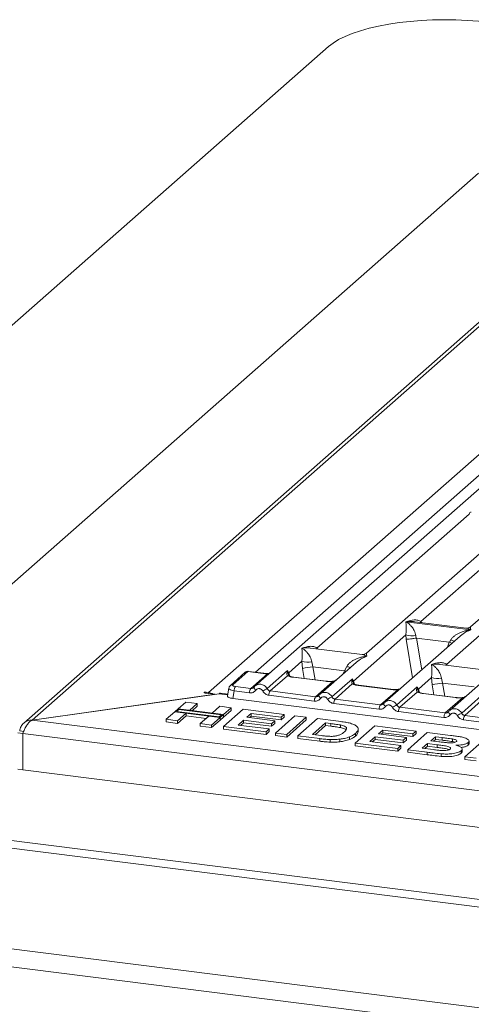
# Model space of a CAD drawing. Units: millimetres. Extents: x 5 to 415, y 5 to 292.
# Drawn here: x 267 to 283, y 116 to 152 of the extents above; entities that cross this region are included whole.
import ezdxf

# ---------------------------------------------------------------- set-up
doc = ezdxf.new("R2010")
doc.units = ezdxf.units.MM

msp = doc.modelspace()

# ---------------------------------------------------------------- linework, layer by layer
at = {"color": 7, "linetype": 'Continuous', "lineweight": 15}
for p, q in [((278.3012, 150.9513), (246.1279, 122.577)), ((290.0765, 146.596), (267.3112, 126.5188)), ((267.6129, 126.6287), (290.304, 146.6403)), ((283.7059, 146.3839), (259.8057, 125.3059)), ((273.9784, 127.6227), (293.1056, 144.4914)), ((292.3127, 142.5466), (275.6573, 127.8579)), ((292.9773, 140.7757), (279.6697, 129.0395)), ((281.637, 130.1806), (291.9464, 139.2727)), ((293.9016, 139.2338), (283.4225, 129.9921)), ((277.8842, 129.228), (283.3691, 134.0652)), ((282.5613, 128.6387), (288.0462, 133.4759)), ((281.0953, 130.1787), (281.094, 130.1784)), ((281.0949, 130.1792), (281.0953, 130.1787)), ((283.4322, 129.8843), (281.0953, 130.1787)), ((283.2684, 129.9444), (281.41, 130.1786)), ((283.4322, 129.8843), (283.4334, 129.8846)), ((283.4325, 129.8838), (283.4322, 129.8843)), ((279.2066, 128.0372), (281.0914, 129.6995)), ((283.0467, 129.6606), (280.3343, 127.2686)), ((281.0914, 129.6995), (281.1042, 129.5455)), ((281.4519, 129.6773), (281.4694, 129.587)), ((281.4694, 129.587), (281.4793, 129.5871)), ((281.4793, 129.5871), (282.6564, 129.4388)), ((282.6564, 129.4388), (282.6659, 129.4362)), ((282.6659, 129.4362), (282.7115, 129.5186)), ((283.0488, 129.658), (283.0354, 129.647)), ((279.5156, 128.9919), (277.6572, 129.226)), ((276.8681, 128.3318), (277.3396, 128.7477)), ((277.3396, 128.7477), (277.3664, 128.4932)), ((275.3934, 128.3785), (274.8547, 127.9034)), ((275.9507, 128.3083), (275.3934, 128.3785)), ((275.9695, 128.3157), (275.4108, 128.3861)), ((276.0892, 127.7607), (276.8275, 128.4119)), ((276.8275, 128.4119), (276.807, 128.355)), ((276.8275, 128.4119), (276.8681, 128.3318)), ((276.8511, 128.3037), (276.8275, 128.4119)), ((277.7001, 128.7255), (277.7385, 128.5532)), ((278.875, 128.41), (277.7385, 128.5532)), ((279.2948, 128.7088), (277.9958, 127.5632)), ((278.875, 128.41), (278.9597, 128.5668)), ((279.2969, 128.7062), (279.2836, 128.6951)), ((284.1927, 128.4026), (282.3343, 128.6367)), ((275.3008, 128.3515), (274.7621, 127.8764)), ((275.4994, 127.7657), (276.1058, 128.3005)), ((276.8203, 128.2251), (276.1994, 127.6775)), ((278.1938, 128.0257), (277.0331, 128.1719)), ((278.2126, 128.0331), (277.0518, 128.1793)), ((277.838, 127.4711), (278.4589, 128.0187)), ((278.4277, 127.4661), (279.1661, 128.1172)), ((279.1661, 128.1172), (279.1456, 128.0604)), ((279.1661, 128.1172), (279.2066, 128.0372)), ((279.1896, 128.0091), (279.1661, 128.1172)), ((281.5451, 127.7426), (282.0166, 128.1584)), ((282.0166, 128.1584), (282.0435, 127.9039)), ((282.3772, 128.1362), (282.4155, 127.964)), ((283.9719, 128.1196), (282.6729, 126.974)), ((274.7071, 127.7819), (274.6556, 127.5061)), ((274.8979, 127.6785), (274.8472, 127.4073)), ((275.4504, 127.6088), (274.8979, 127.6785)), ((275.4994, 127.7657), (274.9469, 127.8353)), ((275.6163, 127.8106), (275.6008, 127.7966)), ((277.838, 127.4711), (276.1994, 127.6775)), ((279.1589, 127.9305), (278.538, 127.3829)), ((280.5323, 127.7311), (279.3716, 127.8773)), ((280.5511, 127.7385), (279.3904, 127.8847)), ((280.1765, 127.1764), (280.7974, 127.724)), ((280.7662, 127.1714), (281.5046, 127.8226)), ((281.5046, 127.8226), (281.4841, 127.7658)), ((281.5046, 127.8226), (281.5451, 127.7426)), ((281.5281, 127.7145), (281.5046, 127.8226)), ((282.4155, 127.964), (283.5521, 127.8208)), ((267.6129, 126.6287), (274.2103, 127.5579)), ((274.3525, 127.5756), (267.6183, 126.6245)), ((273.8495, 127.6033), (274.2103, 127.5579)), ((273.9784, 127.6227), (273.8848, 127.6345)), ((274.2103, 127.5555), (274.2103, 127.5579)), ((274.666, 127.5621), (274.4025, 127.5953)), ((274.8472, 127.4073), (283.7414, 126.2868)), ((277.7889, 127.3142), (276.1504, 127.5207)), ((277.9548, 127.516), (277.9393, 127.5019)), ((280.1765, 127.1764), (278.538, 127.3829)), ((281.4974, 127.6358), (280.8765, 127.0882)), ((282.8709, 127.4364), (281.7102, 127.5827)), ((282.8896, 127.4438), (281.7289, 127.5901)), ((282.515, 126.8818), (283.1359, 127.4294)), ((283.1048, 126.8768), (283.8091, 127.4979)), ((283.8214, 127.3284), (283.215, 126.7936)), ((272.8776, 127.029), (272.7597, 126.9251)), ((272.9066, 127.0075), (272.8242, 126.9348)), ((272.8776, 127.029), (273.1586, 127.2769)), ((273.2853, 126.9776), (272.8776, 127.029)), ((274.5085, 126.8235), (272.8776, 127.029)), ((274.4441, 126.8138), (272.9066, 127.0075)), ((273.1586, 127.2769), (273.5663, 127.2255)), ((273.5663, 127.2255), (273.2853, 126.9776)), ((273.5663, 127.1312), (273.3788, 126.9659)), ((273.5663, 127.2255), (273.5663, 127.1312)), ((274.1008, 126.8749), (274.3818, 127.1228)), ((274.3818, 127.1228), (274.7896, 127.0714)), ((274.7896, 127.0714), (274.5085, 126.8235)), ((274.7896, 126.9771), (274.5085, 126.7293)), ((274.5142, 126.3934), (275.2213, 127.017)), ((274.7896, 127.0714), (274.7896, 126.9771)), ((275.2213, 127.017), (276.7084, 126.8296)), ((280.1275, 127.0196), (278.4889, 127.226)), ((280.2934, 127.2214), (280.2779, 127.2073)), ((280.8765, 127.0882), (282.515, 126.8818)), ((267.6183, 126.6245), (307.075, 121.6534)), ((272.4515, 126.6533), (272.7597, 126.9251)), ((272.8592, 126.6019), (272.4515, 126.6533)), ((272.4515, 126.6533), (272.4515, 126.559)), ((272.7597, 126.9251), (273.1674, 126.8737)), ((272.7597, 126.9251), (274.3907, 126.7196)), ((272.8242, 126.9348), (274.3616, 126.7411)), ((273.1674, 126.8737), (272.8592, 126.6019)), ((273.1674, 126.7794), (272.8592, 126.5076)), ((272.8592, 126.6019), (272.8592, 126.5076)), ((273.1674, 126.8737), (273.1674, 126.7794)), ((273.1674, 126.7794), (273.8894, 126.6885)), ((273.6747, 126.4991), (273.9829, 126.771)), ((273.9829, 126.771), (274.3907, 126.7196)), ((274.3907, 126.7196), (274.0825, 126.4478)), ((274.3907, 126.6253), (274.0825, 126.3535)), ((274.5085, 126.8235), (274.1008, 126.8749)), ((274.3616, 126.7411), (274.4441, 126.8138)), ((274.3907, 126.7196), (274.5085, 126.8235)), ((274.3907, 126.6253), (274.5085, 126.7293)), ((274.3907, 126.6253), (274.3907, 126.7196)), ((274.5085, 126.7293), (274.5085, 126.8235)), ((275.2392, 126.6218), (275.0398, 126.4459)), ((276.2466, 126.4949), (275.2392, 126.6218)), ((275.2392, 126.6218), (275.2392, 126.5276)), ((275.5112, 126.8617), (275.3571, 126.7258)), ((275.3571, 126.7258), (276.3644, 126.5989)), ((275.5112, 126.7674), (275.4506, 126.714)), ((276.5905, 126.7257), (275.5112, 126.8617)), ((275.5112, 126.8617), (275.5112, 126.7674)), ((276.5905, 126.6314), (275.5112, 126.7674)), ((276.3644, 126.5989), (276.2466, 126.4949)), ((276.3644, 126.5989), (276.3644, 126.5046)), ((276.385, 126.1577), (277.0921, 126.7813)), ((276.7084, 126.8296), (276.5905, 126.7257)), ((276.7084, 126.7354), (276.5905, 126.6314)), ((276.5905, 126.7257), (276.5905, 126.6314)), ((276.7084, 126.8296), (276.7084, 126.7354)), ((277.4999, 126.7299), (276.7928, 126.1063)), ((277.4999, 126.6356), (276.7928, 126.012)), ((277.0921, 126.7813), (277.4999, 126.7299)), ((277.2005, 126.0549), (277.9076, 126.6785)), ((277.4999, 126.7299), (277.4999, 126.6356)), ((277.9076, 126.6785), (278.6676, 126.5828)), ((282.466, 126.725), (280.8275, 126.9314)), ((282.6319, 126.9267), (282.6164, 126.9127)), ((283.7186, 126.5672), (283.166, 126.6368)), ((283.215, 126.7936), (283.7676, 126.724)), ((272.8592, 126.5076), (272.4515, 126.559)), ((274.0825, 126.4478), (273.6747, 126.4991)), ((273.6747, 126.4991), (273.6747, 126.4049)), ((274.0825, 126.3535), (273.6747, 126.4049)), ((274.0825, 126.4478), (274.0825, 126.3535)), ((274.5142, 126.3934), (274.5142, 126.2991)), ((276.0492, 126.2), (274.5142, 126.3934)), ((276.0492, 126.1057), (274.5142, 126.2991)), ((275.0398, 126.4459), (276.1671, 126.3039)), ((275.2392, 126.5276), (275.1333, 126.4342)), ((276.2466, 126.4006), (275.2392, 126.5276)), ((276.1671, 126.3039), (276.0492, 126.2)), ((276.1671, 126.3039), (276.1671, 126.2096)), ((276.3644, 126.5046), (276.2466, 126.4006)), ((276.2466, 126.4949), (276.2466, 126.4006)), ((278.1975, 126.5232), (277.7261, 126.1075)), ((278.1975, 126.429), (277.8196, 126.0957)), ((278.3909, 126.4989), (278.1975, 126.5232)), ((278.1975, 126.5232), (278.1975, 126.429)), ((278.3909, 126.4046), (278.1975, 126.429)), ((278.3909, 126.4989), (278.3909, 126.4046)), ((278.7371, 126.4484), (278.7371, 126.3541)), ((279.2632, 125.7951), (279.9703, 126.4187)), ((279.3739, 126.2064), (279.3739, 126.3125)), ((279.9703, 126.4187), (281.4574, 126.2313)), ((280.2602, 126.2634), (280.1061, 126.1274)), ((281.3395, 126.1274), (280.2602, 126.2634)), ((280.2602, 126.2634), (280.2602, 126.1691)), ((267.2809, 126.1473), (267.0938, 126.1709)), ((267.308, 126.2152), (267.1645, 126.2332)), ((267.2809, 124.8274), (267.2809, 126.1473)), ((267.2809, 126.1473), (307.1296, 121.1269)), ((276.1671, 126.2096), (276.0492, 126.1057)), ((276.0492, 126.2), (276.0492, 126.1057)), ((276.385, 126.1577), (276.385, 126.0634)), ((276.7928, 126.1063), (276.385, 126.1577)), ((276.7928, 126.012), (276.385, 126.0634)), ((276.7928, 126.1063), (276.7928, 126.012)), ((277.983, 125.9563), (277.2005, 126.0549)), ((277.2005, 126.0549), (277.2005, 125.9607)), ((277.983, 125.8621), (277.2005, 125.9607)), ((277.7261, 126.1075), (278.0473, 126.067)), ((277.983, 125.9563), (277.983, 125.8621)), ((278.3664, 125.9232), (278.3664, 125.8289)), ((278.7151, 125.9361), (278.7151, 125.8418)), ((279.0604, 126.0185), (279.0604, 125.9242)), ((279.2742, 126.1432), (279.2742, 126.0489)), ((279.9883, 126.0235), (279.7888, 125.8476)), ((279.9883, 125.9292), (279.8824, 125.8358)), ((280.9956, 125.8966), (279.9883, 126.0235)), ((279.9883, 126.0235), (279.9883, 125.9292)), ((280.9956, 125.8023), (279.9883, 125.9292)), ((280.1061, 126.1274), (281.1135, 126.0005)), ((280.2602, 126.1691), (280.1996, 126.1157)), ((281.3395, 126.0331), (280.2602, 126.1691)), ((281.1135, 126.0005), (280.9956, 125.8966)), ((281.1135, 125.9062), (280.9956, 125.8023)), ((280.9956, 125.8966), (280.9956, 125.8023)), ((281.1135, 126.0005), (281.1135, 125.9062)), ((281.158, 125.5563), (281.8651, 126.1799)), ((281.4574, 126.2313), (281.3395, 126.1274)), ((281.4574, 126.137), (281.3395, 126.0331)), ((281.3395, 126.1274), (281.3395, 126.0331)), ((281.4574, 126.2313), (281.4574, 126.137)), ((281.8651, 126.1799), (282.7042, 126.0742)), ((282.155, 126.0246), (281.9918, 125.8807)), ((282.155, 125.9304), (282.0854, 125.8689)), ((282.4046, 125.9932), (282.155, 126.0246)), ((282.155, 126.0246), (282.155, 125.9304)), ((282.4046, 125.8989), (282.155, 125.9304)), ((282.4046, 125.9932), (282.4046, 125.8989)), ((282.7736, 125.9443), (282.7736, 125.85)), ((283.2207, 125.2965), (283.9278, 125.9201)), ((279.2632, 125.7951), (279.2632, 125.7008)), ((280.7983, 125.6017), (279.2632, 125.7951)), ((280.7983, 125.5074), (279.2632, 125.7008)), ((279.7888, 125.8476), (280.9161, 125.7056)), ((280.9161, 125.7056), (280.7983, 125.6017)), ((280.9161, 125.6113), (280.7983, 125.5074)), ((280.7983, 125.6017), (280.7983, 125.5074)), ((280.9161, 125.7056), (280.9161, 125.6113)), ((281.8596, 125.4679), (281.158, 125.5563)), ((281.158, 125.5563), (281.158, 125.4621)), ((281.874, 125.7768), (281.6836, 125.6089)), ((281.6836, 125.6089), (282.0824, 125.5587)), ((281.874, 125.6825), (281.7772, 125.5971)), ((282.2222, 125.7329), (281.874, 125.7768)), ((281.874, 125.7768), (281.874, 125.6825)), ((282.2222, 125.6386), (281.874, 125.6825)), ((281.9918, 125.8807), (282.2767, 125.8448)), ((282.2222, 125.7329), (282.2222, 125.6386)), ((282.8706, 125.824), (282.7736, 125.85)), ((283.1239, 125.4837), (283.1239, 125.5898)), ((283.3422, 125.8145), (283.3422, 125.7203)), ((283.3706, 125.7705), (283.3706, 125.8766)), ((281.8596, 125.3737), (281.158, 125.4621)), ((281.8596, 125.4679), (281.8596, 125.3737)), ((282.3666, 125.4089), (282.3666, 125.3146)), ((283.0899, 125.5195), (283.0899, 125.4252)), ((283.6285, 125.2451), (283.2207, 125.2965)), ((283.2207, 125.2965), (283.2207, 125.2022)), ((283.6285, 125.1508), (283.2207, 125.2022)), ((267.2809, 124.8274), (267.0938, 124.8509)), ((267.2809, 124.8274), (307.1296, 119.8069)), ((263.2968, 122.728), (305.9517, 117.354)), ((263.2968, 122.4451), (305.9517, 117.0711)), ((248.7462, 120.6436), (313.2898, 112.5119)), ((313.1131, 111.8846), (248.5695, 120.0163))]:
    msp.add_line(p, q, dxfattribs=at)
at = {"color": 8, "linetype": 'Continuous', "lineweight": 15}
for p, q in [((290.6837, 141.6012), (275.6631, 128.3543)), ((281.637, 130.1806), (281.6323, 130.1506)), ((281.6523, 130.148), (281.637, 130.1806)), ((281.1042, 129.5455), (281.331, 128.1476)), ((281.4793, 129.5871), (281.665, 128.4422)), ((282.6564, 129.4388), (282.5901, 129.258)), ((277.8842, 129.228), (277.8795, 129.198)), ((277.8992, 129.1955), (277.8842, 129.228)), ((277.3664, 128.4932), (277.425, 128.1323)), ((277.7385, 128.5532), (277.8147, 128.0832)), ((278.8362, 128.3044), (278.875, 128.41)), ((282.5613, 128.6387), (282.5566, 128.6087)), ((282.5763, 128.6063), (282.5613, 128.6387)), ((276.8783, 128.213), (276.8511, 128.3037)), ((276.9046, 128.2127), (276.8681, 128.3318)), ((279.2432, 127.9181), (279.2066, 128.0372)), ((279.2169, 127.9184), (279.1896, 128.0091)), ((281.5554, 127.6238), (281.5281, 127.7145)), ((281.5451, 127.7426), (281.5817, 127.6235)), ((282.0435, 127.9039), (282.102, 127.5431)), ((282.4155, 127.964), (282.4918, 127.494)), ((273.8848, 127.5989), (273.8848, 127.6345)), ((273.9784, 127.5871), (273.9784, 127.6227)), ((274.6613, 127.5367), (274.3525, 127.5756))]:
    msp.add_line(p, q, dxfattribs=at)
at = {"color": 7, "linetype": 'Continuous', "lineweight": 15, "flags": 128}
for points in [[(284.1016, 151.8241), (283.7064, 151.867), (283.301, 151.8976), (282.8889, 151.9156), (282.4736, 151.9209), (282.0585, 151.9134), (281.6473, 151.8931), (281.2435, 151.8603), (280.8505, 151.8151), (280.4717, 151.7581), (280.1102, 151.6897), (279.7693, 151.6105), (279.4517, 151.5211), (279.1602, 151.4223), (278.8973, 151.315), (278.6652, 151.2001), (278.466, 151.0785), (278.3012, 150.9513)], [(275.6163, 127.8106), (275.6168, 127.8121), (275.6225, 127.8195)], [(273.8848, 127.6345), (273.8656, 127.6356), (273.8466, 127.6341), (273.8307, 127.6303), (273.8204, 127.6248), (273.8172, 127.6184), (273.8216, 127.6121), (273.8329, 127.6068), (273.8495, 127.6033)], [(274.3525, 127.5756), (274.3801, 127.5927), (274.4025, 127.5953)], [(277.9548, 127.516), (277.9554, 127.5175), (277.961, 127.5249)], [(280.2934, 127.2214), (280.2939, 127.2229), (280.2996, 127.2302)]]:
    msp.add_lwpolyline(points, dxfattribs=at)
at = {"color": 8, "linetype": 'Continuous', "lineweight": 15, "flags": 128}
for points in [[(278.875, 128.41), (278.9222, 128.3886), (278.9284, 128.3857)], [(275.9507, 128.3083), (275.9606, 128.3145), (275.9696, 128.3157)], [(276.1026, 128.309), (276.1041, 128.307), (276.1058, 128.3005)], [(277.0331, 128.1719), (277.043, 128.1782), (277.0518, 128.1793)], [(278.2128, 128.0331), (278.2037, 128.0319), (278.1938, 128.0257)], [(278.4589, 128.0187), (278.4536, 128.0249), (278.4485, 128.0269), (278.4483, 128.0269)], [(275.6824, 127.7076), (275.6637, 127.7246), (275.6473, 127.7419), (275.6339, 127.7588), (275.6238, 127.7748), (275.6175, 127.7894), (275.6151, 127.8019), (275.6163, 127.8106)], [(279.3716, 127.8773), (279.3815, 127.8835), (279.3904, 127.8847)], [(280.5513, 127.7384), (280.5422, 127.7373), (280.5323, 127.7311)], [(280.7974, 127.724), (280.7922, 127.7303), (280.7871, 127.7323), (280.7868, 127.7322)], [(278.0209, 127.413), (278.0022, 127.43), (277.9858, 127.4472), (277.9724, 127.4642), (277.9624, 127.4802), (277.956, 127.4947), (277.9537, 127.5073), (277.9548, 127.516)], [(281.7102, 127.5827), (281.72, 127.5889), (281.7289, 127.5901)], [(282.8898, 127.4438), (282.8808, 127.4427), (282.8709, 127.4364)], [(283.1254, 127.4376), (283.1256, 127.4376), (283.1307, 127.4356), (283.1359, 127.4294)], [(280.3594, 127.1183), (280.3407, 127.1353), (280.3244, 127.1526), (280.3109, 127.1695), (280.3009, 127.1856), (280.2946, 127.2001), (280.2922, 127.2127), (280.2934, 127.2214)]]:
    msp.add_lwpolyline(points, dxfattribs=at)
at = {"color": 7, "linetype": 'Continuous', "lineweight": 15}
for centre, radius, start, end in [((281.3202, 130.4766), 0.8101, 253.59516, 279.3574), ((277.5684, 129.5248), 0.8101, 253.59516, 279.3574), ((263.1605, 217.7175), 90.3481, 279.046457, 279.28547), ((276.747, 128.2589), 0.1133, 23.29323, 58.00293), ((276.9198, 128.2813), 0.0723, 135.68638, 161.94663), ((279.0855, 127.9643), 0.1133, 23.29324, 58.0031), ((279.2583, 127.9867), 0.0723, 135.68638, 161.94663), ((282.2454, 128.9355), 0.8101, 253.59516, 279.3574), ((275.1568, 127.6836), 0.259, 144.14835, 181.14375), ((275.7093, 127.614), 0.259, 144.14835, 181.14375), ((280.1665, 119.9487), 8.812, 117.56172, 118.7261), ((276.4093, 127.5258), 0.259, 144.14835, 181.14375), ((281.4241, 127.6697), 0.1133, 23.29324, 58.0031), ((281.5969, 127.6921), 0.0723, 135.68638, 161.94663), ((267.8376, 217.1282), 90.3481, 279.046457, 279.28547), ((273.924, 127.2131), 0.4132, 58.94236, 82.43334), ((278.0479, 127.3194), 0.259, 144.14835, 181.14375), ((282.5051, 119.6541), 8.812, 117.56172, 118.7261), ((278.7479, 127.2312), 0.259, 144.14835, 181.14375), ((280.3864, 127.0248), 0.259, 144.14835, 181.14375), ((284.8436, 119.3595), 8.812, 117.56172, 118.7261), ((281.0864, 126.9366), 0.259, 144.14835, 181.14375), ((282.7249, 126.7301), 0.259, 144.14835, 181.14375), ((287.1821, 119.0649), 8.812, 117.56172, 118.7261), ((283.4249, 126.6419), 0.259, 144.14835, 181.14375)]:
    msp.add_arc(centre, radius, start, end, dxfattribs=at)
at = {"color": 8, "linetype": 'Continuous', "lineweight": 15}
for centre, radius, start, end in [((283.3154, 130.9911), 1.5915, 247.70153, 252.42542), ((275.3766, 128.2637), 0.116, 81.6871, 130.81569), ((279.5636, 130.0393), 1.5915, 247.70153, 252.42542), ((276.8446, 128.1355), 0.0928, 66.62549, 105.13458), ((274.8379, 127.7886), 0.116, 81.6851, 130.94457), ((279.1831, 127.8409), 0.0928, 66.62549, 105.13458), ((281.5216, 127.5463), 0.0928, 66.62549, 105.13458), ((282.7767, 126.9469), 0.1462, 187.92806, 237.41869)]:
    msp.add_arc(centre, radius, start, end, dxfattribs=at)
at = {"color": 7, "linetype": 'Continuous', "lineweight": 15}
for points in [[(283.3691, 134.0652), (283.3802, 134.0857), (283.4024, 134.1268), (283.435, 134.134), (283.4512, 134.1376)], [(267.6129, 126.6287), (267.5577, 126.6238), (267.4473, 126.6139), (267.305, 126.5259), (267.2, 126.3957), (267.1763, 126.2874), (267.1645, 126.2332)]]:
    msp.add_open_spline(points, degree=3, dxfattribs=at)
for points, knots in [([(281.0914, 129.6995), (281.096, 129.7561), (281.1053, 129.8695), (281.1031, 130.0386), (281.0976, 130.1225), (281.094, 130.1784)], [0, 0, 0, 0, 0.2495397, 0.4997846, 1, 1, 1, 1]), ([(281.094, 130.1784), (281.1204, 130.1617), (281.1689, 130.131), (281.2388, 130.0693), (281.2991, 130.0035), (281.3506, 129.9326), (281.3945, 129.8563), (281.4311, 129.7736), (281.4453, 129.7077), (281.4519, 129.6773)], [0, 0, 0, 0, 0.1854954, 0.341249, 0.4999313, 0.6330356, 0.7497032, 0.8840832, 1, 1, 1, 1]), ([(281.0949, 130.1792), (281.1929, 130.2065), (281.3398, 130.2473), (281.5266, 130.2411), (281.6002, 130.2007), (281.637, 130.1806)], [0, 0, 0, 0, 0.5002154, 0.7504603, 1, 1, 1, 1]), ([(282.7115, 129.5186), (282.7299, 129.546), (282.7586, 129.5887), (282.8096, 129.638), (282.8641, 129.6831), (282.9394, 129.7324), (283.0412, 129.784), (283.1576, 129.8275), (283.2906, 129.8637), (283.3826, 129.8767), (283.4325, 129.8838)], [0, 0, 0, 0, 0.1158957, 0.1806634, 0.2504066, 0.367047, 0.500142, 0.658792, 0.8145254, 1, 1, 1, 1]), ([(283.424, 129.9934), (283.3935, 129.9747), (283.3363, 129.9395), (283.2898, 129.9429), (283.2681, 129.9445)], [0, 0, 0, 0, 0.5324231, 1, 1, 1, 1]), ([(281.1042, 129.5455), (281.1229, 129.5465), (281.1603, 129.5484), (281.242, 129.5567), (281.3149, 129.5653), (281.3876, 129.5746), (281.4376, 129.5822), (281.4694, 129.587)], [0, 0, 0, 0, 0.2498992, 0.4994313, 0.6482282, 0.7756633, 1, 1, 1, 1]), ([(277.3396, 128.7477), (277.3442, 128.8043), (277.3534, 128.9177), (277.3512, 129.0868), (277.3458, 129.1707), (277.3422, 129.2266)], [0, 0, 0, 0, 0.2495397, 0.4997846, 1, 1, 1, 1]), ([(277.3422, 129.2266), (277.4401, 129.2539), (277.587, 129.2947), (277.7738, 129.2885), (277.8475, 129.2481), (277.8842, 129.228)], [0, 0, 0, 0, 0.5002154, 0.7504603, 1, 1, 1, 1]), ([(277.3422, 129.2266), (277.3685, 129.2099), (277.4171, 129.1792), (277.487, 129.1175), (277.5472, 129.0517), (277.5988, 128.9808), (277.6426, 128.9045), (277.6792, 128.8218), (277.6935, 128.7559), (277.7001, 128.7255)], [0, 0, 0, 0, 0.1854945, 0.3412491, 0.4999313, 0.6330356, 0.7497032, 0.8840832, 1, 1, 1, 1]), ([(282.6659, 129.4362), (282.6965, 129.423), (282.7283, 129.4093), (282.748, 129.3983), (282.7488, 129.3979)], [0, 0, 0, 0, 0.9619865, 1, 1, 1, 1]), ([(278.9597, 128.5668), (278.9781, 128.5942), (279.0067, 128.6369), (279.0577, 128.6862), (279.1123, 128.7313), (279.1875, 128.7806), (279.2894, 128.8322), (279.4057, 128.8757), (279.5388, 128.9119), (279.6307, 128.9249), (279.6807, 128.932)], [0, 0, 0, 0, 0.1158957, 0.1806634, 0.2504066, 0.367047, 0.500142, 0.658792, 0.8145253, 1, 1, 1, 1]), ([(279.6712, 129.0408), (279.6406, 129.022), (279.5832, 128.9867), (279.5361, 128.9904), (279.5141, 128.9921)], [0, 0, 0, 0, 0.533456, 1, 1, 1, 1]), ([(275.4095, 128.3859), (275.4007, 128.3865), (275.3818, 128.3877), (275.353, 128.3816), (275.3245, 128.3699), (275.3086, 128.3576), (275.3007, 128.3514)], [0, 0, 0, 0, 0.2280946, 0.4856192, 0.7444314, 1, 1, 1, 1]), ([(282.0166, 128.1584), (282.0213, 128.215), (282.0305, 128.3285), (282.0283, 128.4975), (282.0229, 128.5814), (282.0192, 128.6374)], [0, 0, 0, 0, 0.2495397, 0.4997846, 1, 1, 1, 1]), ([(282.0192, 128.6374), (282.1172, 128.6646), (282.2641, 128.7055), (282.4509, 128.6992), (282.5245, 128.6589), (282.5613, 128.6387)], [0, 0, 0, 0, 0.5002154, 0.7504603, 1, 1, 1, 1]), ([(282.0192, 128.6374), (282.0456, 128.6207), (282.0942, 128.59), (282.164, 128.5282), (282.2243, 128.4624), (282.2759, 128.3915), (282.3197, 128.3152), (282.3563, 128.2325), (282.3706, 128.1667), (282.3772, 128.1362)], [0, 0, 0, 0, 0.1854954, 0.341249, 0.4999313, 0.6330356, 0.7497032, 0.8840832, 1, 1, 1, 1]), ([(275.9507, 128.3083), (275.976, 128.3056), (276.0265, 128.3002), (276.0794, 128.3004), (276.1058, 128.3005)], [0, 0, 0, 0, 0.5017781, 1, 1, 1, 1]), ([(276.1026, 128.309), (276.0798, 128.309), (276.0342, 128.3088), (275.9911, 128.3134), (275.9695, 128.3157)], [0, 0, 0, 0, 0.4985728, 1, 1, 1, 1]), ([(276.2055, 128.3414), (276.1972, 128.3366), (276.1773, 128.3253), (276.1421, 128.3128), (276.1151, 128.3102), (276.1026, 128.309)], [0, 0, 0, 0, 0.2782833, 0.6643124, 1, 1, 1, 1]), ([(276.807, 128.355), (276.8018, 128.3288), (276.7918, 128.2795), (276.8112, 128.2425), (276.8203, 128.2251)], [0, 0, 0, 0, 0.5312194, 1, 1, 1, 1]), ([(277.0331, 128.1719), (276.9917, 128.1783), (276.9094, 128.1909), (276.8499, 128.2138), (276.8203, 128.2251)], [0, 0, 0, 0, 0.5025887, 1, 1, 1, 1]), ([(276.8802, 128.2214), (276.8801, 128.2205), (276.8799, 128.2182), (276.8683, 128.2408), (276.8612, 128.2546)], [0, 0, 0, 0, 0.386011, 1, 1, 1, 1]), ([(277.0518, 128.1793), (277.0119, 128.1857), (276.9421, 128.1969), (276.8997, 128.2135), (276.8815, 128.2206)], [0, 0, 0, 0, 0.5710155, 1, 1, 1, 1]), ([(278.4589, 128.0187), (278.4142, 128.0167), (278.3243, 128.0127), (278.2375, 128.0213), (278.1938, 128.0257)], [0, 0, 0, 0, 0.4974113, 1, 1, 1, 1]), ([(278.4485, 128.0269), (278.4086, 128.0251), (278.3284, 128.0215), (278.2513, 128.0292), (278.2126, 128.0331)], [0, 0, 0, 0, 0.4972861, 1, 1, 1, 1]), ([(278.5783, 128.0769), (278.5657, 128.0679), (278.5413, 128.0505), (278.4953, 128.0335), (278.4635, 128.029), (278.4485, 128.0269)], [0, 0, 0, 0, 0.3578809, 0.6954166, 1, 1, 1, 1]), ([(279.1456, 128.0604), (279.1403, 128.0342), (279.1304, 127.9849), (279.1498, 127.9478), (279.1589, 127.9305)], [0, 0, 0, 0, 0.5312194, 1, 1, 1, 1]), ([(274.762, 127.8763), (274.748, 127.8615), (274.7199, 127.8319), (274.7111, 127.7963), (274.7066, 127.7785)], [0, 0, 0, 0, 0.49945, 1, 1, 1, 1]), ([(274.9469, 127.8353), (274.9282, 127.8385), (274.891, 127.8449), (274.8548, 127.8624), (274.8392, 127.8831), (274.8495, 127.8966), (274.8547, 127.9034)], [0, 0, 0, 0, 0.2506495, 0.5, 0.7493505, 1, 1, 1, 1]), ([(275.6824, 127.7076), (275.668, 127.691), (275.639, 127.6574), (275.5811, 127.6241), (275.517, 127.6054), (275.4724, 127.6077), (275.4504, 127.6088)], [0, 0, 0, 0, 0.246953, 0.5009337, 0.7544029, 1, 1, 1, 1]), ([(275.6225, 127.8195), (275.6142, 127.8101), (275.5983, 127.792), (275.5673, 127.7742), (275.5341, 127.764), (275.5109, 127.7651), (275.4994, 127.7657)], [0, 0, 0, 0, 0.2621122, 0.5034384, 0.7547531, 1, 1, 1, 1]), ([(275.6873, 127.8808), (275.6739, 127.8708), (275.647, 127.8507), (275.6265, 127.824), (275.6163, 127.8106)], [0, 0, 0, 0, 0.5015539, 1, 1, 1, 1]), ([(275.6861, 127.878), (275.6813, 127.8757), (275.6711, 127.8709), (275.6638, 127.8622), (275.6599, 127.8576)], [0, 0, 0, 0, 0.4715498, 1, 1, 1, 1]), ([(275.9313, 127.6762), (275.9243, 127.6874), (275.9103, 127.7098), (275.8807, 127.7357), (275.847, 127.7544), (275.8105, 127.7636), (275.7734, 127.7637), (275.7383, 127.7537), (275.7064, 127.7355), (275.6904, 127.7169), (275.6824, 127.7076)], [0, 0, 0, 0, 0.1254639, 0.2504559, 0.3751288, 0.4999947, 0.6245246, 0.7495336, 0.874363, 1, 1, 1, 1]), ([(276.1504, 127.5207), (276.1286, 127.525), (276.0843, 127.5339), (276.0229, 127.5684), (275.9691, 127.6158), (275.9437, 127.6563), (275.9313, 127.6762)], [0, 0, 0, 0, 0.2455971, 0.4990663, 0.753047, 1, 1, 1, 1]), ([(276.1994, 127.6775), (276.1881, 127.6798), (276.1653, 127.6845), (276.1347, 127.7027), (276.1077, 127.7278), (276.0955, 127.7494), (276.0892, 127.7607)], [0, 0, 0, 0, 0.2452317, 0.4965616, 0.7378692, 1, 1, 1, 1]), ([(279.3716, 127.8773), (279.3302, 127.8837), (279.2479, 127.8963), (279.1884, 127.9191), (279.1589, 127.9305)], [0, 0, 0, 0, 0.5025887, 1, 1, 1, 1]), ([(279.2187, 127.9267), (279.2186, 127.9259), (279.2184, 127.9236), (279.2068, 127.9461), (279.1998, 127.96)], [0, 0, 0, 0, 0.386011, 1, 1, 1, 1]), ([(279.3904, 127.8847), (279.3505, 127.8911), (279.2806, 127.9023), (279.2382, 127.9189), (279.2201, 127.926)], [0, 0, 0, 0, 0.5710155, 1, 1, 1, 1]), ([(280.7974, 127.724), (280.7527, 127.722), (280.6629, 127.718), (280.576, 127.7267), (280.5323, 127.7311)], [0, 0, 0, 0, 0.4974113, 1, 1, 1, 1]), ([(280.787, 127.7322), (280.7471, 127.7305), (280.667, 127.7269), (280.5899, 127.7346), (280.5511, 127.7385)], [0, 0, 0, 0, 0.4972861, 1, 1, 1, 1]), ([(280.9168, 127.7823), (280.9042, 127.7733), (280.8798, 127.7559), (280.8338, 127.7388), (280.8021, 127.7344), (280.787, 127.7322)], [0, 0, 0, 0, 0.3578809, 0.6954166, 1, 1, 1, 1]), ([(281.4841, 127.7658), (281.4788, 127.7396), (281.4689, 127.6903), (281.4883, 127.6532), (281.4974, 127.6358)], [0, 0, 0, 0, 0.5312194, 1, 1, 1, 1]), ([(281.5572, 127.6321), (281.5572, 127.6312), (281.5569, 127.6289), (281.5454, 127.6515), (281.5383, 127.6654)], [0, 0, 0, 0, 0.386011, 1, 1, 1, 1]), ([(274.657, 127.5058), (274.6561, 127.5025), (274.6521, 127.4867), (274.6751, 127.458), (274.7307, 127.4319), (274.792, 127.4156), (274.8286, 127.4101), (274.8472, 127.4073)], [0, 0, 0, 0, 0.0806605, 0.3806272, 0.6805875, 0.8379456, 1, 1, 1, 1]), ([(278.0209, 127.413), (278.0066, 127.3964), (277.9775, 127.3627), (277.9196, 127.3295), (277.8555, 127.3107), (277.8109, 127.3131), (277.7889, 127.3142)], [0, 0, 0, 0, 0.24695298, 0.50093367, 0.75440287, 1, 1, 1, 1]), ([(277.961, 127.5249), (277.9527, 127.5155), (277.9368, 127.4974), (277.9059, 127.4795), (277.8726, 127.4694), (277.8494, 127.4705), (277.838, 127.4711)], [0, 0, 0, 0, 0.2621122, 0.50343836, 0.75475305, 1, 1, 1, 1]), ([(278.0259, 127.5862), (278.0124, 127.5762), (277.9856, 127.5561), (277.965, 127.5293), (277.9548, 127.516)], [0, 0, 0, 0, 0.5015539, 1, 1, 1, 1]), ([(278.0247, 127.5834), (278.0199, 127.5811), (278.0097, 127.5762), (278.0023, 127.5676), (277.9985, 127.563)], [0, 0, 0, 0, 0.47154984, 1, 1, 1, 1]), ([(278.2698, 127.3816), (278.2628, 127.3928), (278.2488, 127.4152), (278.2192, 127.4411), (278.1856, 127.4598), (278.149, 127.469), (278.1119, 127.4691), (278.0769, 127.4591), (278.045, 127.4409), (278.0289, 127.4223), (278.0209, 127.413)], [0, 0, 0, 0, 0.12546393, 0.25045589, 0.37512879, 0.49999469, 0.62452459, 0.74953363, 0.87436303, 1, 1, 1, 1]), ([(278.4889, 127.226), (278.4672, 127.2304), (278.4229, 127.2393), (278.3614, 127.2738), (278.3076, 127.3211), (278.2823, 127.3616), (278.2698, 127.3816)], [0, 0, 0, 0, 0.2455971, 0.4990663, 0.753047, 1, 1, 1, 1]), ([(278.538, 127.3829), (278.5267, 127.3852), (278.5038, 127.3899), (278.4732, 127.408), (278.4463, 127.4332), (278.4341, 127.4548), (278.4277, 127.4661)], [0, 0, 0, 0, 0.2452317, 0.4965616, 0.7378692, 1, 1, 1, 1]), ([(281.7102, 127.5827), (281.6688, 127.589), (281.5864, 127.6017), (281.527, 127.6245), (281.4974, 127.6358)], [0, 0, 0, 0, 0.5025887, 1, 1, 1, 1]), ([(281.7289, 127.5901), (281.689, 127.5965), (281.6191, 127.6076), (281.5768, 127.6242), (281.5586, 127.6314)], [0, 0, 0, 0, 0.57101552, 1, 1, 1, 1]), ([(283.1359, 127.4294), (283.0913, 127.4274), (283.0014, 127.4234), (282.9145, 127.4321), (282.8709, 127.4364)], [0, 0, 0, 0, 0.4974113, 1, 1, 1, 1]), ([(283.1255, 127.4376), (283.0857, 127.4358), (283.0055, 127.4323), (282.9284, 127.44), (282.8896, 127.4438)], [0, 0, 0, 0, 0.4972861, 1, 1, 1, 1]), ([(283.2553, 127.4876), (283.2428, 127.4787), (283.2183, 127.4613), (283.1724, 127.4442), (283.1406, 127.4397), (283.1255, 127.4376)], [0, 0, 0, 0, 0.3578809, 0.6954166, 1, 1, 1, 1]), ([(280.3594, 127.1183), (280.3451, 127.1018), (280.3161, 127.0681), (280.2582, 127.0348), (280.194, 127.0161), (280.1494, 127.0184), (280.1275, 127.0196)], [0, 0, 0, 0, 0.246953, 0.5009337, 0.7544029, 1, 1, 1, 1]), ([(280.2996, 127.2302), (280.2913, 127.2208), (280.2754, 127.2028), (280.2444, 127.1849), (280.2112, 127.1748), (280.188, 127.1759), (280.1765, 127.1764)], [0, 0, 0, 0, 0.2621122, 0.5034384, 0.7547531, 1, 1, 1, 1]), ([(280.3644, 127.2916), (280.3509, 127.2815), (280.3241, 127.2615), (280.3036, 127.2347), (280.2934, 127.2214)], [0, 0, 0, 0, 0.5015539, 1, 1, 1, 1]), ([(280.3632, 127.2888), (280.3584, 127.2865), (280.3482, 127.2816), (280.3409, 127.2729), (280.337, 127.2684)], [0, 0, 0, 0, 0.4715498, 1, 1, 1, 1]), ([(280.6083, 127.087), (280.6013, 127.0982), (280.5874, 127.1205), (280.5577, 127.1465), (280.5241, 127.1651), (280.4875, 127.1743), (280.4505, 127.1744), (280.4154, 127.1644), (280.3835, 127.1463), (280.3675, 127.1277), (280.3594, 127.1183)], [0, 0, 0, 0, 0.12546393, 0.25045589, 0.37512879, 0.49999469, 0.62452459, 0.74953363, 0.87436303, 1, 1, 1, 1]), ([(280.8275, 126.9314), (280.8057, 126.9358), (280.7614, 126.9446), (280.7, 126.9792), (280.6462, 127.0265), (280.6208, 127.067), (280.6083, 127.087)], [0, 0, 0, 0, 0.2455971, 0.4990663, 0.753047, 1, 1, 1, 1]), ([(280.8765, 127.0882), (280.8652, 127.0906), (280.8423, 127.0952), (280.8117, 127.1134), (280.7848, 127.1386), (280.7726, 127.1602), (280.7662, 127.1714)], [0, 0, 0, 0, 0.2452317, 0.4965616, 0.7378692, 1, 1, 1, 1]), ([(282.7029, 126.997), (282.6895, 126.9869), (282.6626, 126.9668), (282.6421, 126.9401), (282.6319, 126.9267)], [0, 0, 0, 0, 0.5015539, 1, 1, 1, 1]), ([(282.6755, 126.9737), (282.6794, 126.9783), (282.6867, 126.987), (282.6969, 126.9918), (282.7017, 126.9941)], [0, 0, 0, 0, 0.5284483, 1, 1, 1, 1]), ([(267.2809, 126.1473), (267.2974, 126.1917), (267.3305, 126.2804), (267.4019, 126.4161), (267.4857, 126.5307), (267.5607, 126.5972), (267.6052, 126.6183), (267.6183, 126.6245)], [0, 0, 0, 0, 0.22635393, 0.45275293, 0.67915215, 0.90555115, 1, 1, 1, 1]), ([(282.698, 126.8237), (282.6837, 126.8071), (282.6546, 126.7735), (282.5967, 126.7402), (282.5326, 126.7215), (282.488, 126.7238), (282.466, 126.725)], [0, 0, 0, 0, 0.24695298, 0.50093367, 0.75440287, 1, 1, 1, 1]), ([(282.6381, 126.9356), (282.6298, 126.9262), (282.6139, 126.9081), (282.583, 126.8903), (282.5497, 126.8801), (282.5265, 126.8813), (282.515, 126.8818)], [0, 0, 0, 0, 0.2621122, 0.5034384, 0.7547531, 1, 1, 1, 1]), ([(282.698, 126.8237), (282.706, 126.833), (282.722, 126.8516), (282.7539, 126.8698), (282.789, 126.8798), (282.8261, 126.8797), (282.8626, 126.8705), (282.8963, 126.8518), (282.9259, 126.8259), (282.9399, 126.8036), (282.9469, 126.7924)], [0, 0, 0, 0, 0.1255176, 0.2504664, 0.3753951, 0.5000028, 0.6247884, 0.7495392, 0.8745747, 1, 1, 1, 1]), ([(283.166, 126.6368), (283.1439, 126.6412), (283.0996, 126.6501), (283.0385, 126.6846), (282.9849, 126.7316), (282.9596, 126.7721), (282.9469, 126.7924)], [0, 0, 0, 0, 0.24939218, 0.49906623, 0.74923669, 1, 1, 1, 1]), ([(283.215, 126.7936), (283.2037, 126.7959), (283.1809, 126.8006), (283.1503, 126.8188), (283.1234, 126.8439), (283.1111, 126.8656), (283.1048, 126.8768)], [0, 0, 0, 0, 0.2452317, 0.4965616, 0.7378692, 1, 1, 1, 1]), ([(278.7371, 126.4484), (278.6739, 126.4589), (278.5609, 126.4776), (278.4428, 126.4924), (278.3909, 126.4989)], [0, 0, 0, 0, 0.5597894, 1, 1, 1, 1]), ([(278.7371, 126.3541), (278.6739, 126.3646), (278.5609, 126.3833), (278.4428, 126.3981), (278.3909, 126.4046)], [0, 0, 0, 0, 0.5597894, 1, 1, 1, 1]), ([(278.6676, 126.5828), (278.7413, 126.5734), (278.8728, 126.5565), (278.9932, 126.5322), (279.0462, 126.5215)], [0, 0, 0, 0, 0.5602012, 1, 1, 1, 1]), ([(278.8729, 126.2003), (278.899, 126.2248), (278.9509, 126.2737), (278.9666, 126.3474), (278.8867, 126.4118), (278.787, 126.4362), (278.7371, 126.4484)], [0, 0, 0, 0, 0.2811249, 0.5608548, 0.7800973, 1, 1, 1, 1]), ([(278.9344, 126.2678), (278.9182, 126.2841), (278.8824, 126.3201), (278.7886, 126.3421), (278.7371, 126.3541)], [0, 0, 0, 0, 0.4512356, 1, 1, 1, 1]), ([(279.0462, 126.5215), (279.106, 126.5046), (279.2256, 126.4709), (279.3345, 126.3999), (279.3845, 126.3185), (279.3632, 126.2303), (279.3039, 126.1722), (279.2742, 126.1432)], [0, 0, 0, 0, 0.1865083, 0.3729905, 0.5596823, 0.7796338, 1, 1, 1, 1]), ([(278.3664, 125.9232), (278.2931, 125.9272), (278.1622, 125.9343), (278.0378, 125.9496), (277.983, 125.9563)], [0, 0, 0, 0, 0.5596562, 1, 1, 1, 1]), ([(278.0473, 126.067), (278.0962, 126.0609), (278.1834, 126.0499), (278.2745, 126.0432), (278.3145, 126.0402)], [0, 0, 0, 0, 0.5601778, 1, 1, 1, 1]), ([(278.3145, 126.0402), (278.3652, 126.0388), (278.4661, 126.036), (278.61, 126.057), (278.7193, 126.0966), (278.807, 126.1451), (278.851, 126.1819), (278.8729, 126.2003)], [0, 0, 0, 0, 0.1866007, 0.3720629, 0.5589185, 0.7793337, 1, 1, 1, 1]), ([(278.7151, 125.9361), (278.6511, 125.9303), (278.5366, 125.92), (278.4185, 125.9222), (278.3664, 125.9232)], [0, 0, 0, 0, 0.55935379, 1, 1, 1, 1]), ([(279.0604, 126.0185), (279.0041, 125.9992), (278.9034, 125.9648), (278.7727, 125.9448), (278.7151, 125.9361)], [0, 0, 0, 0, 0.5599393, 1, 1, 1, 1]), ([(279.0604, 125.9242), (279.0041, 125.9049), (278.9034, 125.8705), (278.7727, 125.8506), (278.7151, 125.8418)], [0, 0, 0, 0, 0.5599393, 1, 1, 1, 1]), ([(279.2742, 126.1432), (279.2434, 126.1181), (279.1885, 126.0734), (279.0995, 126.0352), (279.0604, 126.0185)], [0, 0, 0, 0, 0.5600832, 1, 1, 1, 1]), ([(279.2742, 126.0489), (279.2434, 126.0238), (279.1885, 125.9791), (279.0995, 125.941), (279.0604, 125.9242)], [0, 0, 0, 0, 0.5600832, 1, 1, 1, 1]), ([(279.3669, 126.2066), (279.3652, 126.1832), (279.3612, 126.129), (279.3057, 126.0779), (279.2742, 126.0489)], [0, 0, 0, 0, 0.4316463, 1, 1, 1, 1]), ([(282.7736, 125.9443), (282.7052, 125.9538), (282.5831, 125.9709), (282.4592, 125.9864), (282.4046, 125.9932)], [0, 0, 0, 0, 0.559958, 1, 1, 1, 1]), ([(282.7736, 125.85), (282.7052, 125.8595), (282.5831, 125.8766), (282.4592, 125.8921), (282.4046, 125.8989)], [0, 0, 0, 0, 0.559958, 1, 1, 1, 1]), ([(282.7042, 126.0742), (282.7631, 126.0666), (282.8807, 126.0514), (283.0541, 126.026), (283.1995, 125.9932), (283.2994, 125.9518), (283.3566, 125.9082), (283.381, 125.8605), (283.3551, 125.8298), (283.3422, 125.8145)], [0, 0, 0, 0, 0.1669981, 0.3339438, 0.5004636, 0.6254494, 0.7503838, 0.8752007, 1, 1, 1, 1]), ([(282.914, 125.8479), (282.9227, 125.8588), (282.9399, 125.8805), (282.8942, 125.9201), (282.8194, 125.9351), (282.7736, 125.9443)], [0, 0, 0, 0, 0.2804569, 0.5601727, 1, 1, 1, 1]), ([(278.3664, 125.8289), (278.2931, 125.8329), (278.1622, 125.84), (278.0378, 125.8553), (277.983, 125.8621)], [0, 0, 0, 0, 0.5596562, 1, 1, 1, 1]), ([(278.7151, 125.8418), (278.6511, 125.836), (278.5366, 125.8257), (278.4185, 125.8279), (278.3664, 125.8289)], [0, 0, 0, 0, 0.55935379, 1, 1, 1, 1]), ([(282.0824, 125.5587), (282.1376, 125.5516), (282.2361, 125.539), (282.3378, 125.5295), (282.3825, 125.5253)], [0, 0, 0, 0, 0.56015505, 1, 1, 1, 1]), ([(282.6883, 125.5763), (282.697, 125.5863), (282.7145, 125.6065), (282.6935, 125.638), (282.6403, 125.6642), (282.5404, 125.6898), (282.3961, 125.7102), (282.2802, 125.7253), (282.2222, 125.7329)], [0, 0, 0, 0, 0.1247962, 0.2493695, 0.3741082, 0.4990877, 0.7494644, 1, 1, 1, 1]), ([(282.6583, 125.5578), (282.6516, 125.5616), (282.6286, 125.5743), (282.5383, 125.595), (282.3968, 125.6161), (282.2804, 125.6311), (282.2222, 125.6386)], [0, 0, 0, 0, 0.0773543, 0.2615903, 0.630678, 1, 1, 1, 1]), ([(282.2767, 125.8448), (282.3355, 125.8373), (282.4406, 125.8239), (282.5476, 125.8123), (282.5946, 125.8072)], [0, 0, 0, 0, 0.5600401, 1, 1, 1, 1]), ([(282.3825, 125.5253), (282.4175, 125.5238), (282.4873, 125.5209), (282.5838, 125.5308), (282.654, 125.5509), (282.6768, 125.5678), (282.6883, 125.5763)], [0, 0, 0, 0, 0.2802217, 0.5596163, 0.7795872, 1, 1, 1, 1]), ([(282.5946, 125.8072), (282.6294, 125.8048), (282.6988, 125.8), (282.7984, 125.8054), (282.8773, 125.8226), (282.9018, 125.8395), (282.914, 125.8479)], [0, 0, 0, 0, 0.280657, 0.5603945, 0.7800128, 1, 1, 1, 1]), ([(283.3422, 125.8145), (283.318, 125.7986), (283.2697, 125.7666), (283.1467, 125.7367), (283.0187, 125.7197), (282.935, 125.7176), (282.8931, 125.7165)], [0, 0, 0, 0, 0.2794984, 0.5593218, 0.7796574, 1, 1, 1, 1]), ([(282.8931, 125.7165), (282.9414, 125.7029), (283.0378, 125.6757), (283.1152, 125.6217), (283.1323, 125.5671), (283.1041, 125.5354), (283.0899, 125.5195)], [0, 0, 0, 0, 0.2802144, 0.5596846, 0.7797241, 1, 1, 1, 1]), ([(283.3422, 125.7203), (283.3179, 125.7044), (283.2693, 125.6728), (283.1671, 125.6457), (283.0993, 125.6378), (283.0815, 125.6357)], [0, 0, 0, 0, 0.4243237, 0.8491409, 1, 1, 1, 1]), ([(283.3688, 125.7705), (283.3694, 125.7691), (283.3771, 125.7522), (283.3589, 125.7356), (283.3422, 125.7203)], [0, 0, 0, 0, 0.0784931, 1, 1, 1, 1]), ([(282.3666, 125.4089), (282.2713, 125.4194), (282.1012, 125.438), (281.9334, 125.4588), (281.8596, 125.4679)], [0, 0, 0, 0, 0.5599625, 1, 1, 1, 1]), ([(282.3666, 125.3146), (282.2713, 125.3251), (282.1012, 125.3437), (281.9334, 125.3645), (281.8596, 125.3737)], [0, 0, 0, 0, 0.5599625, 1, 1, 1, 1]), ([(283.0899, 125.5195), (283.0502, 125.4955), (282.9707, 125.4473), (282.767, 125.4069), (282.5561, 125.3955), (282.4298, 125.4044), (282.3666, 125.4089)], [0, 0, 0, 0, 0.2793948, 0.558979, 0.7792152, 1, 1, 1, 1]), ([(283.0899, 125.4252), (283.0502, 125.4012), (282.9707, 125.3531), (282.767, 125.3126), (282.5561, 125.3012), (282.4298, 125.3102), (282.3666, 125.3146)], [0, 0, 0, 0, 0.2793948, 0.558979, 0.7792152, 1, 1, 1, 1]), ([(283.1198, 125.4836), (283.1211, 125.4801), (283.1281, 125.4603), (283.1072, 125.4411), (283.0899, 125.4252)], [0, 0, 0, 0, 0.1735536, 1, 1, 1, 1])]:
    msp.add_open_spline(points, degree=3, knots=knots, dxfattribs=at)
at = {"color": 8, "linetype": 'Continuous', "lineweight": 15}
for points, knots in [([(281.4098, 130.1771), (281.3961, 130.1792), (281.3422, 130.1876), (281.2366, 130.1902), (281.1448, 130.1831), (281.0949, 130.1792)], [0, 0, 0, 0, 0.1342629, 0.5294006, 1, 1, 1, 1]), ([(283.4325, 129.8838), (283.3333, 129.8435), (283.2, 129.7894), (283.0795, 129.6846), (283.0488, 129.658)], [0, 0, 0, 0, 0.7452345, 1, 1, 1, 1]), ([(283.4334, 129.8846), (283.4071, 129.8981), (283.3587, 129.9229), (283.3031, 129.9406), (283.2752, 129.9424), (283.2682, 129.9429)], [0, 0, 0, 0, 0.47058309, 0.86571459, 1, 1, 1, 1]), ([(283.4246, 129.9894), (283.4243, 129.9888), (283.4233, 129.9863), (283.4291, 129.928), (283.4334, 129.8846)], [0, 0, 0, 0, 0.2547655, 1, 1, 1, 1]), ([(277.657, 129.2245), (277.6433, 129.2266), (277.5894, 129.235), (277.4839, 129.2377), (277.3921, 129.2305), (277.3422, 129.2266)], [0, 0, 0, 0, 0.13426342, 0.52940202, 1, 1, 1, 1]), ([(279.6807, 128.932), (279.5814, 128.8917), (279.4482, 128.8376), (279.3276, 128.7328), (279.2969, 128.7062)], [0, 0, 0, 0, 0.7452345, 1, 1, 1, 1]), ([(279.6807, 128.932), (279.6544, 128.9455), (279.6059, 128.9703), (279.5503, 128.988), (279.5225, 128.9899), (279.5154, 128.9903)], [0, 0, 0, 0, 0.47058316, 0.86571459, 1, 1, 1, 1]), ([(279.6719, 129.0368), (279.6716, 129.0362), (279.6705, 129.0337), (279.6764, 128.9754), (279.6807, 128.932)], [0, 0, 0, 0, 0.2547655, 1, 1, 1, 1]), ([(275.4119, 128.3847), (275.411, 128.3852), (275.4055, 128.3886), (275.399, 128.3831), (275.3934, 128.3785)], [0, 0, 0, 0, 0.149529, 1, 1, 1, 1]), ([(282.3341, 128.6352), (282.3204, 128.6374), (282.2665, 128.6458), (282.1609, 128.6484), (282.0691, 128.6413), (282.0192, 128.6374)], [0, 0, 0, 0, 0.1342629, 0.5294005, 1, 1, 1, 1]), ([(276.1058, 128.3005), (276.1206, 128.3037), (276.153, 128.3109), (276.1842, 128.3245), (276.1975, 128.3344), (276.1982, 128.335)], [0, 0, 0, 0, 0.4407991, 0.9681189, 1, 1, 1, 1]), ([(278.4589, 128.0187), (278.4948, 128.0291), (278.5325, 128.0401), (278.5592, 128.0602), (278.5603, 128.0611)], [0, 0, 0, 0, 0.955952, 1, 1, 1, 1]), ([(274.8979, 127.6785), (274.8622, 127.6869), (274.7928, 127.7032), (274.7289, 127.7373), (274.7006, 127.765), (274.7096, 127.7782), (274.7114, 127.781)], [0, 0, 0, 0, 0.3178312, 0.6189134, 0.9199833, 1, 1, 1, 1]), ([(276.0892, 127.7607), (276.0746, 127.7826), (276.046, 127.8254), (275.9874, 127.8734), (275.9246, 127.9055), (275.8594, 127.9215), (275.7941, 127.9216), (275.734, 127.9083), (275.7009, 127.8874), (275.6861, 127.878)], [0, 0, 0, 0, 0.1594005, 0.3120864, 0.4580867, 0.5974356, 0.7367886, 0.8827903, 1, 1, 1, 1]), ([(280.7974, 127.724), (280.8334, 127.7345), (280.871, 127.7455), (280.8977, 127.7656), (280.8989, 127.7665)], [0, 0, 0, 0, 0.955952, 1, 1, 1, 1]), ([(278.4277, 127.4661), (278.4131, 127.4879), (278.3845, 127.5308), (278.3259, 127.5787), (278.2631, 127.6108), (278.1979, 127.6269), (278.1326, 127.627), (278.0726, 127.6137), (278.0394, 127.5927), (278.0247, 127.5834)], [0, 0, 0, 0, 0.1594005, 0.3120864, 0.4580867, 0.5974356, 0.7367886, 0.8827903, 1, 1, 1, 1]), ([(280.7662, 127.1714), (280.7516, 127.1933), (280.723, 127.2361), (280.6645, 127.2841), (280.6016, 127.3162), (280.5365, 127.3323), (280.4712, 127.3324), (280.4111, 127.319), (280.378, 127.2981), (280.3632, 127.2888)], [0, 0, 0, 0, 0.1594005, 0.3120864, 0.4580867, 0.5974356, 0.7367886, 0.8827903, 1, 1, 1, 1]), ([(283.1359, 127.4294), (283.1719, 127.4399), (283.2095, 127.4508), (283.2362, 127.471), (283.2374, 127.4718)], [0, 0, 0, 0, 0.955952, 1, 1, 1, 1]), ([(282.7017, 126.9941), (282.7165, 127.0035), (282.7497, 127.0244), (282.8097, 127.0378), (282.875, 127.0377), (282.9402, 127.0216), (283.003, 126.9895), (283.0616, 126.9415), (283.0902, 126.8987), (283.1048, 126.8768)], [0, 0, 0, 0, 0.1172096, 0.2632113, 0.4025645, 0.5419104, 0.6879097, 0.8405965, 1, 1, 1, 1])]:
    msp.add_open_spline(points, degree=3, knots=knots, dxfattribs=at)

doc.saveas('drawing.dxf')
